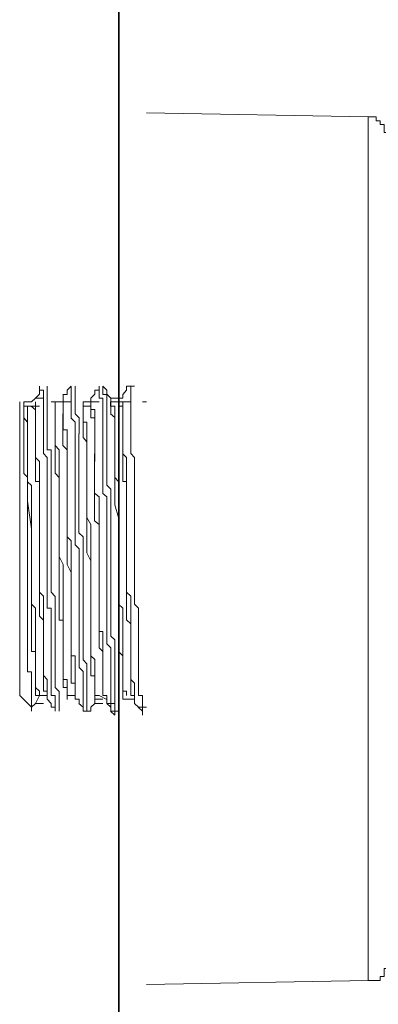
# Model space of a CAD drawing. Units: inches. Extents: x -1738 to 1647, y -2491 to -81.
# Drawn here: x -1591 to -1568, y -1770 to -1708 of the extents above; entities that cross this region are included whole.
import ezdxf

# ---------------------------------------------------------------- set-up
doc = ezdxf.new("R2010")
doc.units = ezdxf.units.IN
doc.header["$MEASUREMENT"] = 0
doc.layers.add('图层 1', color=7, linetype='Continuous')

msp = doc.modelspace()

# ---------------------------------------------------------------- linework, layer by layer
at = {"layer": '图层 1', "color": 7, "lineweight": 35}
msp.add_lwpolyline([(-1584.739, -1865.157), (-1584.739, -981.022)], dxfattribs=at)
at = {"layer": '图层 1', "color": 7, "lineweight": 9}
for points in [[(-1569.066, -1714.31), (-1582.993, -1714.065)], [(-1567.809, -1715.54), (-1567.809, -1715.295), (-1568.061, -1715.295), (-1568.061, -1715.037), (-1568.061, -1714.792), (-1568.312, -1714.792), (-1568.312, -1714.561), (-1568.577, -1714.561), (-1568.577, -1714.303), (-1568.815, -1714.303), (-1569.066, -1714.303)], [(-1569.066, -1768.525), (-1569.066, -1714.31)], [(-1589.964, -1731.967), (-1589.712, -1731.722)], [(-1589.712, -1731.464), (-1589.712, -1731.22)], [(-1589.461, -1731.464), (-1589.712, -1731.464), (-1589.712, -1731.22)], [(-1589.712, -1731.729), (-1589.712, -1731.458)], [(-1589.461, -1731.464), (-1589.461, -1731.735)], [(-1589.461, -1732.205), (-1589.461, -1731.96), (-1589.461, -1731.729)], [(-1589.223, -1731.464), (-1589.223, -1731.22)], [(-1589.223, -1731.464), (-1589.223, -1731.735), (-1589.223, -1731.967)], [(-1588.231, -1731.967), (-1588.231, -1731.722)], [(-1588.231, -1731.729), (-1587.98, -1731.729)], [(-1587.98, -1731.464), (-1587.728, -1731.22)], [(-1587.98, -1731.729), (-1587.98, -1731.458)], [(-1587.728, -1731.729), (-1587.728, -1731.458), (-1587.728, -1731.226)], [(-1587.728, -1731.729), (-1587.728, -1731.967), (-1587.728, -1732.198)], [(-1587.477, -1731.729), (-1587.477, -1731.458), (-1587.477, -1731.226)], [(-1587.477, -1731.729), (-1587.477, -1731.967), (-1587.477, -1732.198)], [(-1586.485, -1731.967), (-1586.247, -1731.722)], [(-1586.247, -1731.729), (-1586.247, -1731.458)], [(-1586.247, -1731.464), (-1585.956, -1731.464)], [(-1585.969, -1731.464), (-1585.969, -1731.22)], [(-1585.969, -1731.464), (-1585.969, -1731.22)], [(-1585.969, -1731.464), (-1585.969, -1731.735)], [(-1585.731, -1732.469), (-1585.731, -1732.198), (-1585.731, -1731.967), (-1585.969, -1731.967), (-1585.969, -1731.722)], [(-1585.48, -1731.464), (-1585.731, -1731.22)], [(-1585.731, -1731.464), (-1585.731, -1731.22)], [(-1585.731, -1731.464), (-1585.731, -1731.735), (-1585.48, -1731.735)], [(-1585.48, -1731.729), (-1585.48, -1731.458)], [(-1585.242, -1731.967), (-1585.48, -1731.722)], [(-1585.48, -1732.469), (-1585.48, -1732.198), (-1585.48, -1731.967), (-1585.48, -1731.722)], [(-1584.488, -1731.729), (-1584.25, -1731.458)], [(-1584.488, -1731.967), (-1584.488, -1731.722)], [(-1584.25, -1731.464), (-1584.25, -1731.22)], [(-1583.985, -1731.464), (-1583.985, -1731.22), (-1584.25, -1731.22)], [(-1584.25, -1731.226), (-1583.747, -1731.226)], [(-1583.985, -1731.464), (-1583.985, -1731.735)], [(-1583.985, -1732.205), (-1583.985, -1731.96), (-1583.985, -1731.729)], [(-1590.956, -1732.205), (-1590.956, -1732.476)], [(-1590.704, -1732.469), (-1590.704, -1732.198)], [(-1590.215, -1732.205), (-1590.704, -1732.205)], [(-1590.704, -1732.205), (-1590.704, -1732.476)], [(-1590.704, -1732.205), (-1590.215, -1732.205)], [(-1590.215, -1732.205), (-1589.964, -1731.96)], [(-1589.964, -1731.967), (-1589.461, -1731.967)], [(-1589.964, -1732.469), (-1589.964, -1732.198)], [(-1589.461, -1732.469), (-1589.461, -1732.198)], [(-1589.223, -1732.469), (-1589.223, -1732.198), (-1589.223, -1731.967)], [(-1588.72, -1732.469), (-1588.72, -1732.198), (-1588.985, -1732.198)], [(-1588.72, -1732.469), (-1588.72, -1732.198)], [(-1588.231, -1732.205), (-1588.72, -1732.205)], [(-1588.231, -1732.205), (-1588.231, -1731.96)], [(-1588.231, -1732.469), (-1588.231, -1732.198)], [(-1588.231, -1732.205), (-1587.728, -1732.205)], [(-1588.231, -1732.694), (-1588.231, -1732.463), (-1588.231, -1732.205)], [(-1587.728, -1733.197), (-1587.728, -1732.952), (-1587.728, -1732.694), (-1587.728, -1732.463), (-1587.728, -1732.205)], [(-1587.226, -1733.197), (-1587.477, -1732.952), (-1587.477, -1732.694), (-1587.477, -1732.463), (-1587.477, -1732.205)], [(-1586.975, -1732.469), (-1586.975, -1732.198)], [(-1586.485, -1732.205), (-1586.975, -1732.205)], [(-1586.975, -1732.694), (-1586.975, -1732.463), (-1586.975, -1732.205)], [(-1586.485, -1732.205), (-1586.485, -1731.96)], [(-1586.485, -1732.469), (-1586.485, -1732.198)], [(-1586.485, -1732.205), (-1585.969, -1732.205)], [(-1586.485, -1732.205), (-1586.485, -1732.476)], [(-1586.485, -1732.205), (-1585.969, -1732.205)], [(-1584.991, -1732.694), (-1584.991, -1732.463), (-1585.255, -1732.463), (-1585.255, -1732.205)], [(-1585.242, -1731.967), (-1584.753, -1731.967)], [(-1585.242, -1732.469), (-1585.242, -1732.198), (-1585.242, -1731.967)], [(-1584.753, -1732.205), (-1585.242, -1732.205)], [(-1584.753, -1731.967), (-1584.488, -1731.967)], [(-1584.753, -1732.205), (-1584.753, -1732.476)], [(-1584.753, -1732.205), (-1584.25, -1732.205)], [(-1584.488, -1732.694), (-1584.488, -1732.463), (-1584.488, -1732.205)], [(-1584.488, -1732.205), (-1583.985, -1732.205)], [(-1583.985, -1732.959), (-1583.985, -1732.688), (-1583.985, -1732.469), (-1583.985, -1732.198)], [(-1582.993, -1732.205), (-1583.245, -1732.205)], [(-1590.956, -1732.469), (-1590.956, -1750.629)], [(-1590.704, -1732.694), (-1590.704, -1732.463)], [(-1590.466, -1732.694), (-1590.466, -1732.463), (-1590.704, -1732.463)], [(-1590.704, -1732.959), (-1590.704, -1732.688), (-1590.704, -1732.469)], [(-1590.704, -1732.469), (-1590.215, -1732.469)], [(-1590.704, -1732.959), (-1590.704, -1732.688)], [(-1590.466, -1734.215), (-1590.466, -1733.944), (-1590.466, -1733.699), (-1590.466, -1733.468), (-1590.704, -1733.197), (-1590.704, -1732.952)], [(-1590.704, -1733.475), (-1590.704, -1733.19), (-1590.704, -1732.959)], [(-1590.466, -1732.694), (-1590.466, -1732.965), (-1590.466, -1733.19)], [(-1589.964, -1732.694), (-1590.228, -1732.463)], [(-1590.215, -1732.469), (-1589.712, -1732.469)], [(-1589.964, -1732.694), (-1589.964, -1732.463)], [(-1589.964, -1732.959), (-1589.964, -1732.688)], [(-1589.964, -1733.197), (-1589.964, -1732.952), (-1589.964, -1732.694)], [(-1589.964, -1734.215), (-1589.964, -1733.944), (-1589.964, -1733.699), (-1589.964, -1733.468), (-1589.964, -1733.197), (-1589.964, -1732.952)], [(-1589.461, -1733.951), (-1589.461, -1733.693), (-1589.461, -1733.475), (-1589.461, -1733.19), (-1589.461, -1732.959), (-1589.461, -1732.688), (-1589.461, -1732.469)], [(-1589.223, -1733.197), (-1589.223, -1732.952), (-1589.223, -1732.694), (-1589.223, -1732.463)], [(-1588.72, -1732.469), (-1588.72, -1732.694), (-1588.72, -1732.952)], [(-1588.72, -1732.469), (-1588.72, -1732.694)], [(-1588.72, -1733.197), (-1588.72, -1732.952), (-1588.72, -1732.694)], [(-1588.72, -1733.699), (-1588.72, -1733.468), (-1588.72, -1733.197), (-1588.72, -1732.952)], [(-1587.98, -1733.951), (-1588.244, -1733.951), (-1588.244, -1733.693), (-1588.244, -1733.475), (-1588.244, -1733.19), (-1588.244, -1732.959)], [(-1588.231, -1732.469), (-1588.231, -1732.694)], [(-1588.231, -1732.959), (-1588.231, -1732.688)], [(-1588.231, -1733.197), (-1588.231, -1732.952), (-1588.231, -1732.694)], [(-1586.975, -1732.959), (-1586.975, -1732.688), (-1586.975, -1732.469)], [(-1586.975, -1732.469), (-1586.485, -1732.469)], [(-1586.975, -1732.694), (-1586.975, -1732.965), (-1586.975, -1733.19)], [(-1586.975, -1733.197), (-1586.975, -1732.952)], [(-1586.247, -1734.215), (-1586.247, -1733.944), (-1586.247, -1733.699), (-1586.247, -1733.468), (-1586.247, -1733.197), (-1586.485, -1733.197), (-1586.485, -1732.952), (-1586.485, -1732.694), (-1586.485, -1732.463)], [(-1586.247, -1732.959), (-1586.247, -1732.688), (-1586.485, -1732.688), (-1586.485, -1732.469)], [(-1586.247, -1734.215), (-1586.247, -1733.944), (-1586.247, -1733.699), (-1586.247, -1733.468), (-1586.247, -1733.197), (-1586.247, -1732.952)], [(-1585.731, -1732.959), (-1585.731, -1732.688), (-1585.731, -1732.469)], [(-1585.731, -1735.221), (-1585.731, -1734.936), (-1585.731, -1734.718), (-1585.731, -1734.434), (-1585.731, -1734.215), (-1585.731, -1733.944), (-1585.731, -1733.699), (-1585.731, -1733.475), (-1585.731, -1733.203), (-1585.731, -1732.959)], [(-1585.48, -1732.959), (-1585.48, -1732.688), (-1585.48, -1732.469)], [(-1585.48, -1735.221), (-1585.48, -1734.936), (-1585.48, -1734.718), (-1585.48, -1734.434), (-1585.48, -1734.215), (-1585.48, -1733.944), (-1585.48, -1733.699), (-1585.48, -1733.475), (-1585.48, -1733.203), (-1585.48, -1732.959)], [(-1584.991, -1733.951), (-1584.991, -1733.693), (-1584.991, -1733.475), (-1584.991, -1733.19), (-1585.255, -1732.959)], [(-1585.242, -1732.469), (-1585.242, -1732.694), (-1585.242, -1732.952)], [(-1584.991, -1732.694), (-1584.991, -1732.965), (-1584.991, -1733.19)], [(-1584.488, -1732.694), (-1584.488, -1732.463), (-1584.766, -1732.463)], [(-1584.488, -1732.959), (-1584.488, -1732.688)], [(-1584.488, -1733.197), (-1584.488, -1732.952), (-1584.488, -1732.694)], [(-1584.488, -1734.215), (-1584.488, -1733.944), (-1584.488, -1733.699), (-1584.488, -1733.468), (-1584.488, -1733.197), (-1584.488, -1732.952)], [(-1583.985, -1735.221), (-1583.985, -1734.936), (-1583.985, -1734.718), (-1583.985, -1734.434), (-1583.985, -1734.215), (-1583.985, -1733.944), (-1583.985, -1733.699), (-1583.985, -1733.475), (-1583.985, -1733.203), (-1583.985, -1732.959)], [(-1590.704, -1735.697), (-1590.704, -1735.452), (-1590.704, -1735.221), (-1590.704, -1734.936), (-1590.704, -1734.718), (-1590.704, -1734.434), (-1590.704, -1734.215), (-1590.704, -1733.951), (-1590.704, -1733.706), (-1590.704, -1733.475)], [(-1590.466, -1733.951), (-1590.466, -1733.693), (-1590.466, -1733.475), (-1590.466, -1733.19)], [(-1589.964, -1734.215), (-1589.964, -1733.944), (-1589.964, -1733.699), (-1589.964, -1733.468), (-1589.964, -1733.197)], [(-1588.972, -1735.221), (-1589.223, -1735.221), (-1589.223, -1734.936), (-1589.223, -1734.718), (-1589.223, -1734.434), (-1589.223, -1734.215), (-1589.223, -1733.944), (-1589.223, -1733.699), (-1589.223, -1733.475), (-1589.223, -1733.203)], [(-1588.72, -1733.951), (-1588.72, -1733.693), (-1588.72, -1733.475), (-1588.72, -1733.19)], [(-1588.231, -1733.951), (-1588.231, -1733.693), (-1588.231, -1733.475), (-1588.231, -1733.19)], [(-1587.477, -1734.215), (-1587.477, -1733.944), (-1587.477, -1733.699), (-1587.477, -1733.468), (-1587.742, -1733.197)], [(-1587.226, -1734.215), (-1587.226, -1733.944), (-1587.226, -1733.699), (-1587.226, -1733.468), (-1587.226, -1733.197)], [(-1586.975, -1734.44), (-1586.975, -1734.209), (-1586.975, -1733.951), (-1586.975, -1733.693), (-1586.975, -1733.475), (-1586.975, -1733.19)], [(-1586.737, -1734.44), (-1586.737, -1734.209), (-1586.737, -1733.951), (-1586.737, -1733.693), (-1586.737, -1733.475), (-1586.975, -1733.475), (-1586.975, -1733.19)], [(-1584.991, -1733.951), (-1584.991, -1733.693), (-1584.991, -1733.475), (-1584.991, -1733.19)], [(-1584.488, -1735.221), (-1584.488, -1734.936), (-1584.488, -1734.718), (-1584.488, -1734.434), (-1584.488, -1734.215), (-1584.488, -1733.944), (-1584.488, -1733.699), (-1584.488, -1733.475), (-1584.488, -1733.203)], [(-1590.466, -1734.943), (-1590.466, -1734.711), (-1590.466, -1734.44), (-1590.466, -1734.209), (-1590.466, -1733.951)], [(-1590.466, -1735.221), (-1590.466, -1734.936), (-1590.466, -1734.718), (-1590.466, -1734.434), (-1590.466, -1734.215)], [(-1589.964, -1735.459), (-1589.964, -1735.214), (-1589.964, -1734.943), (-1589.964, -1734.711), (-1589.964, -1734.44), (-1589.964, -1734.209)], [(-1589.964, -1735.221), (-1589.964, -1734.936), (-1589.964, -1734.718), (-1589.964, -1734.434), (-1589.964, -1734.215)], [(-1589.461, -1735.459), (-1589.461, -1735.214), (-1589.461, -1734.943), (-1589.461, -1734.711), (-1589.461, -1734.44), (-1589.461, -1734.209), (-1589.461, -1733.951)], [(-1588.72, -1734.718), (-1588.72, -1734.434), (-1588.72, -1734.215), (-1588.72, -1733.944), (-1588.72, -1733.699)], [(-1588.482, -1735.697), (-1588.482, -1735.452), (-1588.482, -1735.221), (-1588.72, -1734.936), (-1588.72, -1734.718), (-1588.72, -1734.434), (-1588.72, -1734.215), (-1588.72, -1733.951)], [(-1587.98, -1736.186), (-1587.98, -1735.941), (-1587.98, -1735.697), (-1587.98, -1735.452), (-1587.98, -1735.221), (-1588.244, -1734.936), (-1588.244, -1734.718), (-1588.244, -1734.434), (-1588.244, -1734.209), (-1588.244, -1733.951)], [(-1587.98, -1735.221), (-1587.98, -1734.936), (-1587.98, -1734.718), (-1587.98, -1734.434), (-1587.98, -1734.215), (-1587.98, -1733.944)], [(-1587.226, -1741.913), (-1587.226, -1741.668), (-1587.226, -1741.424), (-1587.477, -1741.166), (-1587.477, -1740.921), (-1587.477, -1740.663), (-1587.477, -1740.419), (-1587.477, -1740.18), (-1587.477, -1739.923), (-1587.477, -1739.678), (-1587.477, -1739.446), (-1587.477, -1739.175), (-1587.477, -1738.917), (-1587.477, -1738.673), (-1587.477, -1738.428), (-1587.477, -1738.17), (-1587.477, -1737.945), (-1587.477, -1737.687), (-1587.477, -1737.443), (-1587.477, -1737.198), (-1587.477, -1736.94), (-1587.477, -1736.682), (-1587.477, -1736.437), (-1587.477, -1736.179), (-1587.477, -1735.955), (-1587.477, -1735.697), (-1587.477, -1735.452), (-1587.477, -1735.221), (-1587.477, -1734.936), (-1587.477, -1734.718), (-1587.477, -1734.434), (-1587.477, -1734.215)], [(-1586.975, -1741.913), (-1586.975, -1741.668), (-1586.975, -1741.424), (-1586.975, -1741.166), (-1586.975, -1740.921), (-1586.975, -1740.663), (-1587.239, -1740.419), (-1587.239, -1740.18), (-1587.239, -1739.923), (-1587.239, -1739.678), (-1587.239, -1739.446), (-1587.239, -1739.175), (-1587.239, -1738.917), (-1587.239, -1738.673), (-1587.239, -1738.428), (-1587.239, -1738.17), (-1587.239, -1737.945), (-1587.239, -1737.687), (-1587.239, -1737.443), (-1587.239, -1737.198), (-1587.239, -1736.94), (-1587.239, -1736.682), (-1587.239, -1736.437), (-1587.239, -1736.179), (-1587.239, -1735.955), (-1587.239, -1735.697), (-1587.239, -1735.452), (-1587.239, -1735.221), (-1587.239, -1734.936), (-1587.239, -1734.718), (-1587.239, -1734.434), (-1587.239, -1734.215)], [(-1586.247, -1735.459), (-1586.247, -1735.214), (-1586.247, -1734.943), (-1586.247, -1734.711), (-1586.247, -1734.44), (-1586.247, -1734.209)], [(-1586.247, -1734.215), (-1586.247, -1734.44), (-1586.247, -1734.711), (-1586.247, -1734.943), (-1586.247, -1735.214), (-1586.247, -1735.459), (-1586.247, -1735.69), (-1586.247, -1735.948)], [(-1584.991, -1734.943), (-1584.991, -1734.711), (-1584.991, -1734.44), (-1584.991, -1734.209), (-1584.991, -1733.951)], [(-1584.991, -1734.943), (-1584.991, -1734.711), (-1584.991, -1734.44), (-1584.991, -1734.209), (-1584.991, -1733.951)], [(-1584.488, -1735.459), (-1584.488, -1735.214), (-1584.488, -1734.943), (-1584.488, -1734.711), (-1584.488, -1734.44), (-1584.488, -1734.209)], [(-1588.482, -1737.443), (-1588.482, -1737.198), (-1588.482, -1736.94), (-1588.72, -1736.682), (-1588.72, -1736.437), (-1588.72, -1736.179), (-1588.72, -1735.948), (-1588.72, -1735.69), (-1588.72, -1735.465), (-1588.72, -1735.221), (-1588.72, -1734.936), (-1588.72, -1734.718)], [(-1586.737, -1735.948), (-1586.737, -1735.69), (-1586.737, -1735.459), (-1586.737, -1735.214), (-1586.737, -1734.943), (-1586.737, -1734.711), (-1586.975, -1734.44)], [(-1586.737, -1735.697), (-1586.737, -1735.452), (-1586.737, -1735.221), (-1586.737, -1734.936), (-1586.737, -1734.718), (-1586.737, -1734.434)], [(-1590.215, -1740.921), (-1590.215, -1740.663), (-1590.215, -1740.419), (-1590.215, -1740.174), (-1590.215, -1739.916), (-1590.215, -1739.671), (-1590.215, -1739.46), (-1590.215, -1739.175), (-1590.215, -1738.931), (-1590.215, -1738.673), (-1590.215, -1738.428), (-1590.215, -1738.17), (-1590.215, -1737.939), (-1590.215, -1737.681), (-1590.215, -1737.443), (-1590.466, -1737.211), (-1590.466, -1736.94), (-1590.466, -1736.695), (-1590.466, -1736.437), (-1590.466, -1736.179), (-1590.466, -1735.948), (-1590.466, -1735.69), (-1590.466, -1735.459), (-1590.466, -1735.221), (-1590.466, -1734.949)], [(-1590.466, -1738.435), (-1590.466, -1738.163), (-1590.466, -1737.945), (-1590.466, -1737.674), (-1590.466, -1737.443), (-1590.466, -1737.198), (-1590.466, -1736.94), (-1590.466, -1736.689), (-1590.466, -1736.444), (-1590.466, -1736.186), (-1590.466, -1735.941), (-1590.466, -1735.697), (-1590.466, -1735.452), (-1590.466, -1735.221)], [(-1589.712, -1742.402), (-1589.712, -1742.158), (-1589.712, -1741.913), (-1589.712, -1741.668), (-1589.712, -1741.424), (-1589.712, -1741.166), (-1589.712, -1740.921), (-1589.712, -1740.67), (-1589.712, -1740.425), (-1589.712, -1740.18), (-1589.712, -1739.909), (-1589.712, -1739.678), (-1589.712, -1739.446), (-1589.712, -1739.175), (-1589.712, -1738.917), (-1589.712, -1738.673), (-1589.712, -1738.435), (-1589.712, -1738.177), (-1589.712, -1737.945), (-1589.712, -1737.674), (-1589.712, -1737.443), (-1589.712, -1737.198), (-1589.712, -1736.94), (-1589.712, -1736.682), (-1589.712, -1736.444), (-1589.712, -1736.186), (-1589.712, -1735.941), (-1589.964, -1735.697), (-1589.964, -1735.452), (-1589.964, -1735.221)], [(-1589.712, -1742.402), (-1589.712, -1742.158), (-1589.712, -1741.913), (-1589.712, -1741.668), (-1589.712, -1741.424), (-1589.712, -1741.166), (-1589.712, -1740.921), (-1589.712, -1740.67), (-1589.712, -1740.425), (-1589.712, -1740.18), (-1589.712, -1739.909), (-1589.712, -1739.678), (-1589.712, -1739.446), (-1589.712, -1739.175), (-1589.712, -1738.917), (-1589.712, -1738.673), (-1589.712, -1738.435), (-1589.712, -1738.177), (-1589.712, -1737.945), (-1589.712, -1737.674), (-1589.712, -1737.443), (-1589.712, -1737.198), (-1589.964, -1737.198), (-1589.964, -1736.94), (-1589.964, -1736.682), (-1589.964, -1736.444), (-1589.964, -1736.186), (-1589.964, -1735.941), (-1589.964, -1735.697), (-1589.964, -1735.452)], [(-1589.223, -1742.905), (-1589.223, -1742.66), (-1589.223, -1742.402), (-1589.223, -1742.158), (-1589.223, -1741.913), (-1589.223, -1741.668), (-1589.223, -1741.424), (-1589.223, -1741.172), (-1589.223, -1740.928), (-1589.223, -1740.67), (-1589.223, -1740.412), (-1589.223, -1740.18), (-1589.223, -1739.909), (-1589.223, -1739.678), (-1589.223, -1739.446), (-1589.223, -1739.175), (-1589.223, -1738.924), (-1589.223, -1738.679), (-1589.223, -1738.435), (-1589.223, -1738.163), (-1589.223, -1737.945), (-1589.223, -1737.674), (-1589.223, -1737.443), (-1589.223, -1737.198), (-1589.223, -1736.947), (-1589.223, -1736.689), (-1589.223, -1736.431), (-1589.223, -1736.186), (-1589.223, -1735.941), (-1589.223, -1735.697), (-1589.461, -1735.452)], [(-1588.972, -1737.443), (-1588.972, -1736.94), (-1588.972, -1736.682), (-1588.972, -1736.437), (-1588.972, -1736.179), (-1588.972, -1735.948), (-1588.972, -1735.465), (-1588.972, -1735.221)], [(-1587.728, -1742.402), (-1587.728, -1742.158), (-1587.728, -1741.913), (-1587.728, -1741.668), (-1587.728, -1741.424), (-1587.728, -1741.166), (-1587.728, -1740.921), (-1587.98, -1740.67), (-1587.98, -1740.425), (-1587.98, -1740.18), (-1587.98, -1739.909), (-1587.98, -1739.678), (-1587.98, -1739.446), (-1587.98, -1739.175), (-1587.98, -1738.917), (-1587.98, -1738.673), (-1587.98, -1738.435), (-1587.98, -1738.177), (-1587.98, -1737.945), (-1587.98, -1737.674), (-1587.98, -1737.443), (-1587.98, -1737.198), (-1587.98, -1736.94), (-1587.98, -1736.682), (-1587.98, -1736.444), (-1587.98, -1736.186), (-1587.98, -1735.941), (-1587.98, -1735.697), (-1587.98, -1735.452), (-1587.98, -1735.221)], [(-1585.731, -1737.443), (-1585.731, -1736.94), (-1585.731, -1736.682), (-1585.731, -1736.437), (-1585.731, -1736.179), (-1585.731, -1735.69), (-1585.731, -1735.465), (-1585.731, -1735.221)], [(-1585.48, -1737.443), (-1585.48, -1736.94), (-1585.48, -1736.682), (-1585.48, -1736.437), (-1585.48, -1736.179), (-1585.48, -1735.69), (-1585.48, -1735.465), (-1585.48, -1735.221)], [(-1584.991, -1737.945), (-1584.991, -1737.674), (-1584.991, -1737.443), (-1584.991, -1737.198), (-1584.991, -1736.94), (-1584.991, -1736.682), (-1584.991, -1736.437), (-1584.991, -1736.179), (-1584.991, -1735.955), (-1584.991, -1735.697), (-1584.991, -1735.452), (-1584.991, -1735.221), (-1584.991, -1734.936)], [(-1584.753, -1741.172), (-1584.753, -1740.915), (-1584.753, -1740.67), (-1584.753, -1740.412), (-1584.753, -1740.18), (-1584.753, -1739.909), (-1584.753, -1739.678), (-1584.753, -1739.453), (-1584.753, -1739.182), (-1584.753, -1738.924), (-1584.753, -1738.666), (-1584.753, -1738.435), (-1584.753, -1738.163), (-1584.753, -1737.945), (-1584.753, -1737.674), (-1584.753, -1737.443), (-1584.753, -1737.204), (-1584.991, -1736.947), (-1584.991, -1736.689), (-1584.991, -1736.431), (-1584.991, -1736.186), (-1584.991, -1735.941), (-1584.991, -1735.697), (-1584.991, -1735.452), (-1584.991, -1735.227), (-1584.991, -1734.943)], [(-1584.25, -1736.94), (-1584.25, -1736.682), (-1584.25, -1736.437), (-1584.25, -1736.179), (-1584.25, -1735.948), (-1584.25, -1735.69), (-1584.488, -1735.459), (-1584.488, -1735.221)], [(-1583.747, -1737.204), (-1583.747, -1736.933), (-1583.747, -1736.689), (-1583.747, -1736.431), (-1583.747, -1735.941), (-1583.747, -1735.697), (-1583.985, -1735.452), (-1583.985, -1735.227)], [(-1590.466, -1737.681), (-1590.466, -1737.436), (-1590.466, -1736.933), (-1590.704, -1736.689), (-1590.704, -1736.186), (-1590.704, -1735.948), (-1590.704, -1735.703)], [(-1588.482, -1737.681), (-1588.482, -1737.204), (-1588.482, -1736.933), (-1588.482, -1736.689), (-1588.482, -1736.431), (-1588.482, -1735.948), (-1588.482, -1735.703)], [(-1586.737, -1739.453), (-1586.737, -1739.169), (-1586.737, -1738.924), (-1586.737, -1738.666), (-1586.737, -1738.435), (-1586.737, -1738.163), (-1586.737, -1737.945), (-1586.737, -1737.681), (-1586.737, -1737.449), (-1586.737, -1737.204), (-1586.737, -1736.933), (-1586.737, -1736.689), (-1586.737, -1736.431), (-1586.737, -1736.186), (-1586.737, -1735.941), (-1586.737, -1735.697)], [(-1586.737, -1739.678), (-1586.737, -1739.446), (-1586.737, -1739.175), (-1586.737, -1738.917), (-1586.737, -1738.673), (-1586.737, -1738.428), (-1586.737, -1738.17), (-1586.737, -1737.945), (-1586.737, -1737.687), (-1586.737, -1737.443), (-1586.737, -1737.198), (-1586.737, -1736.94), (-1586.737, -1736.682), (-1586.737, -1736.437), (-1586.737, -1736.179), (-1586.737, -1735.955)], [(-1585.969, -1742.667), (-1585.969, -1742.396), (-1585.969, -1742.164), (-1585.969, -1741.906), (-1585.969, -1741.675), (-1585.969, -1741.417), (-1585.969, -1741.172), (-1585.969, -1740.921), (-1585.969, -1740.676), (-1585.969, -1740.419), (-1585.969, -1740.174), (-1585.969, -1739.916), (-1585.969, -1739.671), (-1585.969, -1739.453), (-1585.969, -1739.169), (-1585.969, -1738.931), (-1585.969, -1738.673), (-1585.969, -1738.441), (-1585.969, -1738.17), (-1586.26, -1737.939), (-1586.26, -1737.681), (-1586.26, -1737.436), (-1586.26, -1737.204), (-1586.26, -1736.94), (-1586.26, -1736.695), (-1586.26, -1736.437), (-1586.26, -1736.179), (-1586.26, -1735.948), (-1586.26, -1735.69), (-1586.26, -1735.459)], [(-1585.969, -1742.905), (-1585.969, -1742.66), (-1585.969, -1742.402), (-1585.969, -1742.158), (-1585.969, -1741.913), (-1585.969, -1741.668), (-1585.969, -1741.424), (-1585.969, -1741.172), (-1585.969, -1740.928), (-1585.969, -1740.67), (-1585.969, -1740.412), (-1585.969, -1740.18), (-1585.969, -1739.909), (-1586.26, -1739.678), (-1586.26, -1739.446), (-1586.26, -1739.175), (-1586.26, -1738.924), (-1586.26, -1738.679), (-1586.26, -1738.435), (-1586.26, -1738.163), (-1586.26, -1737.945), (-1586.26, -1737.674), (-1586.26, -1737.443), (-1586.26, -1737.198), (-1586.26, -1736.947), (-1586.26, -1736.689), (-1586.26, -1736.431), (-1586.26, -1736.186), (-1586.26, -1735.941)], [(-1584.25, -1742.667), (-1584.25, -1742.396), (-1584.25, -1742.164), (-1584.25, -1741.906), (-1584.25, -1741.675), (-1584.25, -1741.417), (-1584.25, -1741.172), (-1584.25, -1740.921), (-1584.25, -1740.676), (-1584.25, -1740.419), (-1584.25, -1740.174), (-1584.25, -1739.916), (-1584.25, -1739.671), (-1584.25, -1739.453), (-1584.25, -1739.169), (-1584.25, -1738.931), (-1584.25, -1738.673), (-1584.25, -1738.441), (-1584.25, -1738.17), (-1584.25, -1737.939), (-1584.25, -1737.681), (-1584.25, -1737.436), (-1584.25, -1737.204), (-1584.488, -1737.204), (-1584.488, -1736.94), (-1584.488, -1736.695), (-1584.488, -1736.437), (-1584.488, -1736.179), (-1584.488, -1735.948), (-1584.488, -1735.69), (-1584.488, -1735.459)], [(-1587.98, -1738.17), (-1587.98, -1737.939), (-1587.98, -1737.681), (-1587.98, -1737.436), (-1587.98, -1736.933), (-1587.98, -1736.689), (-1587.98, -1736.437), (-1587.98, -1736.193)], [(-1584.25, -1743.408), (-1584.25, -1743.176), (-1584.25, -1742.905), (-1584.25, -1742.66), (-1584.25, -1742.402), (-1584.25, -1742.158), (-1584.25, -1741.913), (-1584.25, -1741.43), (-1584.25, -1741.172), (-1584.25, -1740.915), (-1584.25, -1740.67), (-1584.25, -1740.412), (-1584.25, -1740.18), (-1584.25, -1739.909), (-1584.25, -1739.678), (-1584.25, -1739.453), (-1584.25, -1739.182), (-1584.25, -1738.924), (-1584.25, -1738.666), (-1584.25, -1738.435), (-1584.25, -1738.163), (-1584.25, -1737.945), (-1584.25, -1737.443), (-1584.25, -1737.204), (-1584.25, -1736.933)], [(-1583.747, -1743.91), (-1583.747, -1743.652), (-1583.747, -1743.408), (-1583.747, -1743.176), (-1583.747, -1742.66), (-1583.747, -1742.402), (-1583.747, -1742.164), (-1583.747, -1741.92), (-1583.747, -1741.675), (-1583.747, -1741.172), (-1583.747, -1740.915), (-1583.747, -1740.67), (-1583.747, -1740.412), (-1583.747, -1739.916), (-1583.747, -1739.684), (-1583.747, -1739.453), (-1583.747, -1739.169), (-1583.747, -1738.924), (-1583.747, -1738.435), (-1583.747, -1738.163), (-1583.747, -1737.952), (-1583.747, -1737.681), (-1583.747, -1737.204)], [(-1590.466, -1744.413), (-1590.466, -1743.91), (-1590.466, -1743.652), (-1590.466, -1743.408), (-1590.466, -1743.176), (-1590.466, -1742.905), (-1590.466, -1742.667), (-1590.466, -1742.409), (-1590.466, -1742.164), (-1590.466, -1741.906), (-1590.466, -1741.675), (-1590.466, -1741.417), (-1590.466, -1741.172), (-1590.466, -1740.915), (-1590.466, -1740.676), (-1590.466, -1740.419), (-1590.466, -1740.187), (-1590.466, -1739.671), (-1590.466, -1739.453), (-1590.466, -1739.169), (-1590.466, -1738.924), (-1590.466, -1738.666), (-1590.466, -1738.441), (-1590.466, -1738.17), (-1590.466, -1737.939), (-1590.466, -1737.681)], [(-1588.972, -1743.91), (-1588.972, -1743.652), (-1588.972, -1743.408), (-1588.972, -1743.176), (-1588.972, -1742.66), (-1588.972, -1742.402), (-1588.972, -1742.164), (-1588.972, -1741.92), (-1588.972, -1741.417), (-1588.972, -1741.172), (-1588.972, -1740.915), (-1588.972, -1740.67), (-1588.972, -1740.412), (-1588.972, -1739.916), (-1588.972, -1739.684), (-1588.972, -1739.453), (-1588.972, -1739.169), (-1588.972, -1738.924), (-1588.972, -1738.435), (-1588.972, -1738.163), (-1588.972, -1737.952), (-1588.972, -1737.681), (-1588.972, -1737.436)], [(-1588.482, -1740.18), (-1588.482, -1739.678), (-1588.482, -1738.917), (-1588.482, -1738.435), (-1588.482, -1737.945), (-1588.482, -1737.443)], [(-1588.231, -1742.402), (-1588.482, -1741.913), (-1588.482, -1741.668), (-1588.482, -1741.424), (-1588.482, -1740.921), (-1588.482, -1740.67), (-1588.482, -1740.425), (-1588.482, -1739.909), (-1588.482, -1739.678), (-1588.482, -1739.175), (-1588.482, -1738.917), (-1588.482, -1738.673), (-1588.482, -1738.177), (-1588.482, -1737.945), (-1588.482, -1737.674)], [(-1585.48, -1743.91), (-1585.48, -1743.652), (-1585.48, -1743.408), (-1585.48, -1743.176), (-1585.48, -1742.66), (-1585.48, -1742.402), (-1585.48, -1742.164), (-1585.48, -1741.92), (-1585.48, -1741.675), (-1585.48, -1741.172), (-1585.48, -1740.915), (-1585.48, -1740.67), (-1585.48, -1740.412), (-1585.48, -1740.187), (-1585.48, -1739.684), (-1585.48, -1739.453), (-1585.48, -1739.169), (-1585.48, -1738.924), (-1585.48, -1738.435), (-1585.48, -1738.163), (-1585.731, -1737.952), (-1585.731, -1737.681), (-1585.731, -1737.436)], [(-1585.242, -1743.91), (-1585.242, -1743.652), (-1585.242, -1743.408), (-1585.242, -1743.176), (-1585.242, -1742.66), (-1585.242, -1742.402), (-1585.242, -1742.164), (-1585.242, -1741.92), (-1585.242, -1741.675), (-1585.242, -1741.172), (-1585.242, -1740.915), (-1585.242, -1740.67), (-1585.242, -1740.412), (-1585.242, -1739.916), (-1585.242, -1739.684), (-1585.242, -1739.453), (-1585.242, -1739.169), (-1585.242, -1738.924), (-1585.242, -1738.435), (-1585.242, -1738.163), (-1585.242, -1737.952), (-1585.242, -1737.681), (-1585.48, -1737.436)], [(-1590.215, -1741.675), (-1590.215, -1740.18), (-1590.466, -1738.435)], [(-1587.728, -1743.408), (-1587.728, -1742.905), (-1587.98, -1742.402), (-1587.98, -1742.158), (-1587.98, -1741.668), (-1587.98, -1741.172), (-1587.98, -1740.915), (-1587.98, -1740.412), (-1587.98, -1739.909), (-1587.98, -1739.453), (-1587.98, -1739.182), (-1587.98, -1738.666), (-1587.98, -1738.163)], [(-1584.753, -1741.172), (-1584.753, -1740.412), (-1584.753, -1739.453), (-1584.991, -1738.666), (-1584.991, -1737.945)], [(-1586.737, -1739.453), (-1586.485, -1739.909), (-1586.485, -1740.412), (-1586.485, -1740.915), (-1586.485, -1741.43), (-1586.485, -1741.913), (-1586.485, -1742.402), (-1586.485, -1742.905)], [(-1586.737, -1739.678), (-1586.737, -1740.18), (-1586.737, -1740.921), (-1586.737, -1741.668), (-1586.485, -1742.171), (-1586.485, -1742.898), (-1586.485, -1743.401)], [(-1588.482, -1745.154), (-1588.482, -1744.896), (-1588.482, -1744.651), (-1588.482, -1744.406), (-1588.482, -1744.148), (-1588.482, -1743.904), (-1588.482, -1743.666), (-1588.482, -1743.408), (-1588.482, -1743.176), (-1588.482, -1742.905), (-1588.482, -1742.66), (-1588.482, -1742.402), (-1588.482, -1742.158), (-1588.482, -1741.913), (-1588.482, -1741.675), (-1588.482, -1741.43), (-1588.482, -1741.172), (-1588.482, -1740.928), (-1588.482, -1740.67), (-1588.482, -1740.412), (-1588.482, -1740.18)], [(-1590.215, -1740.921), (-1590.215, -1741.179), (-1590.215, -1741.424), (-1590.215, -1741.682), (-1590.215, -1741.906), (-1590.215, -1742.164), (-1590.215, -1742.396), (-1590.215, -1742.667), (-1590.215, -1743.183), (-1590.215, -1743.414), (-1590.215, -1743.659), (-1590.215, -1743.91), (-1590.215, -1744.142), (-1590.215, -1744.413), (-1590.215, -1744.644), (-1590.215, -1744.902), (-1589.964, -1745.147), (-1589.964, -1745.392), (-1589.964, -1745.663), (-1589.964, -1745.888), (-1589.964, -1746.132), (-1589.964, -1746.39), (-1589.964, -1746.622), (-1589.964, -1746.893)], [(-1584.753, -1745.656), (-1584.753, -1745.385), (-1584.753, -1745.154), (-1584.753, -1744.896), (-1584.753, -1744.651), (-1584.753, -1744.406), (-1584.753, -1744.148), (-1584.753, -1743.91), (-1584.753, -1743.666), (-1584.753, -1743.408), (-1584.753, -1743.176), (-1584.753, -1742.905), (-1584.753, -1742.66), (-1584.753, -1742.402), (-1584.753, -1742.158), (-1584.753, -1741.92), (-1584.753, -1741.675), (-1584.753, -1741.43), (-1584.753, -1741.172)], [(-1584.753, -1741.172), (-1584.753, -1741.43), (-1584.753, -1741.675), (-1584.753, -1741.913), (-1584.753, -1742.158), (-1584.753, -1742.402), (-1584.753, -1742.66), (-1584.753, -1742.905), (-1584.753, -1743.176), (-1584.753, -1743.408), (-1584.753, -1743.666), (-1584.753, -1743.904), (-1584.753, -1744.148), (-1584.753, -1744.406), (-1584.753, -1744.651), (-1584.753, -1744.896), (-1584.488, -1745.154), (-1584.488, -1745.398), (-1584.488, -1745.656), (-1584.488, -1745.894), (-1584.488, -1746.126), (-1584.488, -1746.397), (-1584.488, -1746.615), (-1584.488, -1746.899), (-1584.488, -1747.131)], [(-1590.215, -1746.132), (-1590.215, -1745.888), (-1590.215, -1745.656), (-1590.215, -1745.385), (-1590.215, -1745.154), (-1590.215, -1744.896), (-1590.215, -1744.651), (-1590.215, -1744.413), (-1590.215, -1744.155), (-1590.215, -1743.91), (-1590.215, -1743.652), (-1590.215, -1743.408), (-1590.215, -1743.176), (-1590.215, -1742.905), (-1590.215, -1742.66), (-1590.215, -1742.402), (-1590.215, -1742.164), (-1590.215, -1741.906), (-1590.215, -1741.675)], [(-1587.226, -1741.913), (-1587.226, -1742.171), (-1587.226, -1742.396), (-1587.226, -1742.667), (-1587.226, -1742.898), (-1587.226, -1743.183), (-1587.226, -1743.401), (-1587.226, -1743.659), (-1587.226, -1743.904), (-1587.226, -1744.148), (-1587.226, -1744.42), (-1587.226, -1744.644), (-1587.226, -1744.902), (-1587.226, -1745.147), (-1587.226, -1745.392), (-1587.226, -1745.65), (-1587.226, -1745.894), (-1587.226, -1746.139), (-1587.226, -1746.397), (-1587.226, -1746.622), (-1587.226, -1746.893), (-1587.226, -1747.138), (-1587.226, -1747.382), (-1587.226, -1747.64), (-1587.226, -1747.872), (-1587.226, -1748.143), (-1587.226, -1748.387), (-1587.226, -1748.645), (-1587.226, -1748.883), (-1586.975, -1749.128), (-1586.975, -1749.386), (-1586.975, -1749.618), (-1586.975, -1749.862)], [(-1586.975, -1741.913), (-1586.975, -1742.171), (-1586.975, -1742.396), (-1586.975, -1742.667), (-1586.975, -1742.898), (-1586.975, -1743.183), (-1586.975, -1743.401), (-1586.975, -1743.659), (-1586.975, -1743.904), (-1586.975, -1744.148), (-1586.975, -1744.42), (-1586.975, -1744.644), (-1586.975, -1744.902), (-1586.975, -1745.147), (-1586.975, -1745.392), (-1586.975, -1745.65), (-1586.975, -1745.894), (-1586.975, -1746.139), (-1586.975, -1746.397), (-1586.975, -1746.622), (-1586.975, -1746.893), (-1586.975, -1747.138), (-1586.975, -1747.382), (-1586.975, -1747.64), (-1586.975, -1747.872), (-1586.975, -1748.143), (-1586.975, -1748.387), (-1586.737, -1748.645), (-1586.737, -1748.883), (-1586.737, -1749.128), (-1586.737, -1749.386), (-1586.737, -1749.618), (-1586.737, -1749.862)], [(-1589.712, -1742.402), (-1589.712, -1742.674), (-1589.712, -1742.898), (-1589.712, -1743.183), (-1589.712, -1743.401), (-1589.712, -1743.659), (-1589.712, -1743.904), (-1589.712, -1744.148), (-1589.461, -1744.406), (-1589.461, -1744.651), (-1589.461, -1744.909), (-1589.461, -1745.147), (-1589.461, -1745.392), (-1589.461, -1745.65), (-1589.461, -1745.894), (-1589.461, -1746.126), (-1589.461, -1746.397), (-1589.461, -1746.628), (-1589.461, -1746.899), (-1589.461, -1747.138), (-1589.461, -1747.382), (-1589.461, -1747.64), (-1589.461, -1747.872), (-1589.461, -1748.143), (-1589.461, -1748.374), (-1589.461, -1748.645), (-1589.461, -1748.89), (-1589.461, -1749.135), (-1589.461, -1749.386), (-1589.223, -1749.618)], [(-1589.712, -1742.402), (-1589.712, -1742.674), (-1589.712, -1742.898), (-1589.712, -1743.183), (-1589.712, -1743.401), (-1589.712, -1743.659), (-1589.712, -1743.904), (-1589.712, -1744.148), (-1589.712, -1744.406), (-1589.712, -1744.651), (-1589.712, -1744.909), (-1589.712, -1745.147), (-1589.712, -1745.392), (-1589.712, -1745.65), (-1589.461, -1745.894), (-1589.461, -1746.126), (-1589.461, -1746.397), (-1589.461, -1746.628), (-1589.461, -1746.899), (-1589.461, -1747.138), (-1589.461, -1747.382), (-1589.461, -1747.64), (-1589.461, -1747.872), (-1589.461, -1748.143), (-1589.461, -1748.374), (-1589.461, -1748.645), (-1589.461, -1748.89), (-1589.461, -1749.135), (-1589.461, -1749.386)], [(-1588.231, -1742.402), (-1588.231, -1742.674), (-1588.231, -1742.898), (-1588.231, -1743.183), (-1588.231, -1743.401), (-1588.231, -1743.659), (-1588.231, -1743.904), (-1588.231, -1744.148), (-1588.231, -1744.651), (-1588.231, -1744.909), (-1588.231, -1745.147), (-1588.231, -1745.392), (-1588.231, -1745.65), (-1588.231, -1745.894), (-1588.231, -1746.126), (-1588.231, -1746.397), (-1588.231, -1746.628), (-1588.231, -1747.138)], [(-1587.728, -1742.402), (-1587.728, -1742.674), (-1587.728, -1742.898), (-1587.728, -1743.183), (-1587.728, -1743.401), (-1587.728, -1743.659), (-1587.728, -1743.904), (-1587.728, -1744.148), (-1587.728, -1744.406), (-1587.728, -1744.651), (-1587.728, -1744.909), (-1587.728, -1745.147), (-1587.728, -1745.392), (-1587.728, -1745.65), (-1587.728, -1745.894), (-1587.728, -1746.126), (-1587.728, -1746.397), (-1587.728, -1746.628), (-1587.728, -1746.899), (-1587.728, -1747.138), (-1587.728, -1747.382), (-1587.728, -1747.64), (-1587.728, -1747.872), (-1587.728, -1748.143), (-1587.477, -1748.143), (-1587.477, -1748.374), (-1587.477, -1748.645), (-1587.477, -1748.89), (-1587.477, -1749.135), (-1587.477, -1749.386), (-1587.477, -1749.618)], [(-1585.969, -1742.667), (-1585.969, -1742.912), (-1585.969, -1743.183), (-1585.969, -1743.408), (-1585.969, -1743.652), (-1585.969, -1743.91), (-1585.969, -1744.142), (-1585.969, -1744.413), (-1585.969, -1744.644), (-1585.969, -1744.902), (-1585.969, -1745.16), (-1585.969, -1745.385), (-1585.969, -1745.656), (-1585.969, -1745.888), (-1585.969, -1746.132), (-1585.969, -1746.39), (-1585.969, -1746.622), (-1585.731, -1746.622), (-1585.731, -1746.893), (-1585.731, -1747.138), (-1585.731, -1747.395), (-1585.731, -1747.634), (-1585.731, -1747.878), (-1585.731, -1748.136), (-1585.731, -1748.381), (-1585.731, -1748.639), (-1585.731, -1748.883), (-1585.731, -1749.141), (-1585.731, -1749.386), (-1585.731, -1749.624)], [(-1584.25, -1742.667), (-1584.25, -1742.912), (-1584.25, -1743.183), (-1584.25, -1743.408), (-1584.25, -1743.652), (-1584.25, -1743.91), (-1584.25, -1744.142), (-1584.25, -1744.413), (-1584.25, -1744.644), (-1584.25, -1744.902), (-1584.25, -1745.16), (-1584.25, -1745.385), (-1584.25, -1745.656), (-1584.25, -1745.888), (-1583.985, -1746.132), (-1583.985, -1746.39), (-1583.985, -1746.622), (-1583.985, -1746.893), (-1583.985, -1747.138), (-1583.985, -1747.395), (-1583.985, -1747.634), (-1583.985, -1747.878), (-1583.985, -1748.136), (-1583.985, -1748.381), (-1583.985, -1748.639), (-1583.985, -1748.883), (-1583.985, -1749.141), (-1583.985, -1749.386), (-1583.985, -1749.624)], [(-1589.223, -1742.905), (-1589.223, -1743.189), (-1589.223, -1743.401), (-1589.223, -1743.659), (-1589.223, -1743.904), (-1589.223, -1744.148), (-1589.223, -1744.406), (-1589.223, -1744.651), (-1589.223, -1744.896), (-1589.223, -1745.154), (-1588.972, -1745.154), (-1588.972, -1745.392), (-1588.972, -1745.65), (-1588.972, -1745.894), (-1588.972, -1746.126), (-1588.972, -1746.397), (-1588.972, -1746.615), (-1588.972, -1746.899), (-1588.972, -1747.131), (-1588.972, -1747.389), (-1588.972, -1747.64), (-1588.972, -1747.872), (-1588.972, -1748.143), (-1588.972, -1748.374), (-1588.972, -1748.645), (-1588.972, -1748.877), (-1588.972, -1749.135), (-1588.972, -1749.393), (-1588.972, -1749.618), (-1588.972, -1749.862), (-1588.972, -1750.12), (-1588.972, -1750.365), (-1588.972, -1750.623)], [(-1587.728, -1743.408), (-1587.728, -1743.659), (-1587.728, -1743.904), (-1587.728, -1744.148), (-1587.728, -1744.406), (-1587.728, -1744.651), (-1587.728, -1744.896), (-1587.728, -1745.154), (-1587.728, -1745.385), (-1587.728, -1745.656), (-1587.728, -1745.894), (-1587.728, -1746.126), (-1587.728, -1746.397), (-1587.728, -1746.615), (-1587.728, -1746.899), (-1587.728, -1747.131), (-1587.728, -1747.389), (-1587.728, -1747.634), (-1587.728, -1747.872), (-1587.728, -1748.143), (-1587.728, -1748.374)], [(-1586.485, -1746.622), (-1586.485, -1746.39), (-1586.485, -1746.132), (-1586.485, -1745.888), (-1586.485, -1745.656), (-1586.485, -1745.392), (-1586.485, -1745.16), (-1586.485, -1744.902), (-1586.485, -1744.644), (-1586.485, -1744.413), (-1586.485, -1744.142), (-1586.485, -1743.91), (-1586.485, -1743.652), (-1586.485, -1743.408), (-1586.485, -1743.183), (-1586.485, -1742.912)], [(-1586.485, -1746.899), (-1586.485, -1746.615), (-1586.485, -1746.397), (-1586.485, -1746.126), (-1586.485, -1745.894), (-1586.485, -1745.65), (-1586.485, -1745.392), (-1586.485, -1745.154), (-1586.485, -1744.909), (-1586.485, -1744.651), (-1586.485, -1744.406), (-1586.485, -1744.148), (-1586.485, -1743.904), (-1586.485, -1743.659), (-1586.485, -1743.401)], [(-1585.969, -1742.905), (-1585.969, -1743.189), (-1585.969, -1743.401), (-1585.969, -1743.659), (-1585.969, -1743.904), (-1585.969, -1744.148), (-1585.969, -1744.406), (-1585.969, -1744.651), (-1585.969, -1744.896), (-1585.969, -1745.154), (-1585.969, -1745.392), (-1585.969, -1745.65), (-1585.969, -1745.894), (-1585.969, -1746.126), (-1585.969, -1746.397), (-1585.969, -1746.615), (-1585.969, -1746.899), (-1585.969, -1747.131), (-1585.969, -1747.389), (-1585.969, -1747.64), (-1585.731, -1747.872), (-1585.731, -1748.143), (-1585.731, -1748.374), (-1585.731, -1748.645), (-1585.731, -1748.877), (-1585.731, -1749.135), (-1585.731, -1749.393), (-1585.731, -1749.618), (-1585.731, -1749.862)], [(-1584.25, -1743.408), (-1584.25, -1743.659), (-1584.25, -1743.904), (-1584.25, -1744.148), (-1583.985, -1744.406), (-1583.985, -1744.651), (-1583.985, -1744.896), (-1583.985, -1745.154), (-1583.985, -1745.385), (-1583.985, -1745.656), (-1583.985, -1745.894), (-1583.985, -1746.126), (-1583.985, -1746.397), (-1583.985, -1746.615), (-1583.985, -1746.899), (-1583.985, -1747.131), (-1583.985, -1747.389), (-1583.985, -1747.634), (-1583.985, -1747.872), (-1583.985, -1748.143), (-1583.985, -1748.374), (-1583.985, -1748.645), (-1583.985, -1748.877), (-1583.985, -1749.135), (-1583.985, -1749.379), (-1583.985, -1749.624), (-1583.747, -1749.862)], [(-1588.972, -1743.91), (-1588.972, -1744.155), (-1588.72, -1744.413), (-1588.72, -1744.651), (-1588.72, -1744.896), (-1588.72, -1745.154), (-1588.72, -1745.385), (-1588.72, -1745.656), (-1588.72, -1745.888), (-1588.72, -1746.132), (-1588.72, -1746.403), (-1588.72, -1746.615), (-1588.72, -1746.899), (-1588.72, -1747.131), (-1588.72, -1747.389), (-1588.72, -1747.634), (-1588.72, -1747.878), (-1588.72, -1748.136), (-1588.72, -1748.381), (-1588.72, -1748.652), (-1588.72, -1748.877), (-1588.72, -1749.135), (-1588.72, -1749.379), (-1588.72, -1749.624), (-1588.72, -1749.856), (-1588.72, -1750.127), (-1588.482, -1750.371), (-1588.482, -1750.629)], [(-1585.48, -1743.91), (-1585.48, -1744.155), (-1585.48, -1744.413), (-1585.48, -1744.651), (-1585.48, -1744.896), (-1585.48, -1745.154), (-1585.48, -1745.385), (-1585.48, -1745.656), (-1585.48, -1745.888), (-1585.48, -1746.132), (-1585.48, -1746.403), (-1585.48, -1746.615), (-1585.48, -1746.899), (-1585.48, -1747.131), (-1585.48, -1747.389), (-1585.242, -1747.634), (-1585.242, -1747.878), (-1585.242, -1748.136), (-1585.242, -1748.381), (-1585.242, -1748.652), (-1585.242, -1748.877), (-1585.242, -1749.135), (-1585.242, -1749.379), (-1585.242, -1749.624), (-1585.242, -1749.856), (-1585.242, -1750.127), (-1585.242, -1750.371), (-1585.242, -1750.629)], [(-1585.242, -1743.91), (-1585.242, -1744.155), (-1585.242, -1744.413), (-1585.242, -1744.651), (-1585.242, -1744.896), (-1585.242, -1745.154), (-1585.242, -1745.385), (-1585.242, -1745.656), (-1585.242, -1745.888), (-1585.242, -1746.132), (-1585.242, -1746.403), (-1585.242, -1746.615), (-1585.242, -1746.899), (-1584.991, -1747.131), (-1584.991, -1747.389), (-1584.991, -1747.634), (-1584.991, -1747.878), (-1584.991, -1748.136), (-1584.991, -1748.381), (-1584.991, -1748.652), (-1584.991, -1748.877), (-1584.991, -1749.135), (-1584.991, -1749.379), (-1584.991, -1749.624), (-1584.991, -1749.856), (-1584.991, -1750.127), (-1584.991, -1750.371), (-1584.991, -1750.629)], [(-1583.747, -1743.91), (-1583.747, -1744.155), (-1583.747, -1744.413), (-1583.747, -1744.651), (-1583.747, -1744.896), (-1583.496, -1745.154), (-1583.496, -1745.385), (-1583.496, -1745.656), (-1583.496, -1745.888), (-1583.496, -1746.132), (-1583.496, -1746.403), (-1583.496, -1746.615), (-1583.496, -1746.899), (-1583.496, -1747.131), (-1583.496, -1747.389), (-1583.496, -1747.634), (-1583.496, -1747.878), (-1583.496, -1748.136), (-1583.496, -1748.381), (-1583.496, -1748.652), (-1583.496, -1748.877), (-1583.496, -1749.135), (-1583.496, -1749.379), (-1583.496, -1749.624), (-1583.496, -1749.856), (-1583.496, -1750.127), (-1583.496, -1750.371), (-1583.496, -1750.629), (-1583.245, -1750.629)], [(-1590.466, -1744.413), (-1590.466, -1744.658), (-1590.466, -1744.902), (-1590.466, -1745.154), (-1590.466, -1745.385), (-1590.466, -1745.656), (-1590.466, -1745.888), (-1590.466, -1746.132), (-1590.466, -1746.39), (-1590.466, -1746.622), (-1590.466, -1746.906), (-1590.466, -1747.131), (-1590.466, -1747.389), (-1590.466, -1747.634), (-1590.466, -1747.878), (-1590.466, -1748.136), (-1590.466, -1748.381), (-1590.466, -1748.639), (-1590.466, -1748.883), (-1590.466, -1749.141), (-1590.215, -1749.141), (-1590.215, -1749.379), (-1590.215, -1749.624), (-1590.215, -1749.856), (-1590.215, -1750.127), (-1590.215, -1750.358), (-1590.215, -1750.629), (-1590.215, -1750.874)], [(-1588.482, -1745.154), (-1588.482, -1745.398), (-1588.482, -1745.656), (-1588.482, -1745.894), (-1588.231, -1745.894), (-1588.231, -1746.126), (-1588.231, -1746.397), (-1588.231, -1746.615), (-1588.231, -1746.899), (-1588.231, -1747.131), (-1588.231, -1747.389), (-1588.231, -1747.647), (-1588.231, -1747.878), (-1588.231, -1748.143), (-1588.231, -1748.374), (-1588.231, -1748.645), (-1588.231, -1748.877), (-1588.231, -1749.135), (-1588.231, -1749.379), (-1588.231, -1749.624), (-1588.231, -1749.869), (-1588.231, -1750.12), (-1587.98, -1750.12)], [(-1584.753, -1745.656), (-1584.753, -1745.901), (-1584.753, -1746.126), (-1584.753, -1746.397), (-1584.753, -1746.615), (-1584.753, -1746.899), (-1584.753, -1747.131), (-1584.753, -1747.389), (-1584.753, -1747.634), (-1584.753, -1747.878), (-1584.488, -1748.149), (-1584.488, -1748.374), (-1584.488, -1748.645), (-1584.488, -1748.877), (-1584.488, -1749.135), (-1584.488, -1749.379), (-1584.488, -1749.624), (-1584.488, -1749.869), (-1584.488, -1750.127), (-1584.488, -1750.365)], [(-1590.215, -1746.132), (-1590.215, -1746.403), (-1590.215, -1746.615), (-1590.215, -1746.899), (-1590.215, -1747.131), (-1590.215, -1747.389), (-1590.215, -1747.634), (-1590.215, -1747.878), (-1589.964, -1747.878), (-1589.964, -1748.136), (-1589.964, -1748.381), (-1589.964, -1748.652), (-1589.964, -1748.877), (-1589.964, -1749.135), (-1589.964, -1749.379), (-1589.964, -1749.624), (-1589.964, -1749.856), (-1589.964, -1750.127), (-1589.964, -1750.358)], [(-1589.964, -1748.883), (-1589.964, -1748.639), (-1589.964, -1748.381), (-1589.964, -1748.136), (-1589.964, -1747.878), (-1589.964, -1747.634), (-1589.964, -1747.389), (-1589.964, -1747.131), (-1589.964, -1746.906)], [(-1588.231, -1748.883), (-1588.231, -1748.639), (-1588.231, -1748.381), (-1588.231, -1748.136), (-1588.231, -1747.878), (-1588.231, -1747.634), (-1588.231, -1747.389), (-1588.231, -1747.131)], [(-1586.485, -1746.622), (-1586.485, -1746.906), (-1586.485, -1747.138), (-1586.485, -1747.395), (-1586.485, -1747.634), (-1586.485, -1747.878), (-1586.485, -1748.136), (-1586.247, -1748.381), (-1586.247, -1748.639), (-1586.247, -1748.883), (-1586.247, -1749.141), (-1586.247, -1749.386), (-1586.247, -1749.624), (-1586.247, -1749.856), (-1586.247, -1750.127), (-1586.247, -1750.358)], [(-1586.485, -1746.899), (-1586.485, -1747.144), (-1586.485, -1747.389), (-1586.485, -1747.64), (-1586.485, -1747.872), (-1586.485, -1748.143), (-1586.485, -1748.374), (-1586.485, -1748.645), (-1586.485, -1748.877), (-1586.485, -1749.135), (-1586.485, -1749.393), (-1586.247, -1749.393), (-1586.247, -1749.618), (-1586.247, -1749.862), (-1586.247, -1750.12), (-1586.247, -1750.365), (-1586.247, -1750.623)], [(-1584.488, -1748.883), (-1584.488, -1748.639), (-1584.488, -1748.381), (-1584.488, -1748.136), (-1584.488, -1747.878), (-1584.488, -1747.634), (-1584.488, -1747.389), (-1584.488, -1747.131)], [(-1587.728, -1749.624), (-1587.728, -1749.379), (-1587.728, -1749.135), (-1587.728, -1748.877), (-1587.728, -1748.645), (-1587.728, -1748.374)], [(-1589.964, -1748.883), (-1589.964, -1749.141), (-1589.964, -1749.379), (-1589.964, -1749.624), (-1589.964, -1749.856), (-1589.964, -1750.127), (-1589.712, -1750.358), (-1589.712, -1750.629)], [(-1588.231, -1748.883), (-1588.231, -1749.141), (-1588.231, -1749.379), (-1588.231, -1749.624), (-1587.98, -1749.624), (-1587.98, -1749.856), (-1587.98, -1750.127), (-1587.98, -1750.358), (-1587.98, -1750.629)], [(-1584.488, -1748.883), (-1584.488, -1749.141), (-1584.488, -1749.379), (-1584.488, -1749.624), (-1584.488, -1749.856), (-1584.488, -1750.127), (-1584.488, -1750.358), (-1584.25, -1750.358), (-1584.25, -1750.629)], [(-1589.461, -1750.127), (-1589.461, -1749.856), (-1589.461, -1749.624), (-1589.461, -1749.379)], [(-1589.223, -1750.127), (-1589.223, -1749.856), (-1589.223, -1749.624)], [(-1587.728, -1749.624), (-1587.728, -1749.862), (-1587.477, -1749.862), (-1587.477, -1750.12), (-1587.477, -1750.365), (-1587.477, -1750.623)], [(-1587.477, -1750.127), (-1587.477, -1749.856), (-1587.477, -1749.624)], [(-1585.731, -1750.365), (-1585.731, -1750.12), (-1585.731, -1749.862), (-1585.731, -1749.618)], [(-1583.985, -1750.127), (-1583.985, -1749.856), (-1583.985, -1749.624)], [(-1589.461, -1750.127), (-1589.461, -1750.365), (-1589.223, -1750.365), (-1589.223, -1750.623)], [(-1589.223, -1750.127), (-1589.223, -1750.365), (-1589.223, -1750.623)], [(-1587.98, -1750.629), (-1587.98, -1750.358), (-1587.98, -1750.127)], [(-1587.477, -1750.127), (-1587.477, -1750.365), (-1587.477, -1750.623), (-1587.477, -1750.867)], [(-1586.975, -1750.867), (-1586.975, -1750.623), (-1586.975, -1750.365), (-1586.975, -1750.12), (-1586.975, -1749.862)], [(-1586.737, -1750.867), (-1586.737, -1750.623), (-1586.737, -1750.365), (-1586.737, -1750.12), (-1586.737, -1749.862)], [(-1585.731, -1750.365), (-1585.731, -1750.12), (-1585.731, -1749.862)], [(-1583.985, -1750.127), (-1583.985, -1750.365), (-1583.985, -1750.623), (-1583.747, -1750.623), (-1583.747, -1750.867)], [(-1583.747, -1750.365), (-1583.747, -1750.12), (-1583.747, -1749.862)], [(-1590.956, -1750.629), (-1590.215, -1751.37)], [(-1590.215, -1751.132), (-1590.215, -1750.861)], [(-1589.964, -1750.629), (-1589.964, -1750.358)], [(-1589.964, -1751.132), (-1589.712, -1750.629)], [(-1589.964, -1750.629), (-1589.712, -1750.629)], [(-1589.712, -1750.629), (-1589.223, -1750.629)], [(-1589.223, -1750.867), (-1589.223, -1750.623)], [(-1588.972, -1751.132), (-1589.223, -1750.861)], [(-1588.72, -1751.132), (-1588.72, -1750.861), (-1588.72, -1750.629), (-1588.985, -1750.629)], [(-1588.482, -1751.132), (-1588.482, -1750.861), (-1588.482, -1750.629)], [(-1587.98, -1750.629), (-1587.477, -1750.629)], [(-1587.98, -1750.629), (-1587.98, -1750.874)], [(-1587.226, -1750.867), (-1587.477, -1750.867)], [(-1587.226, -1751.132), (-1587.226, -1750.861)], [(-1586.975, -1750.867), (-1586.975, -1751.139), (-1586.975, -1751.363), (-1586.975, -1751.621)], [(-1586.737, -1750.867), (-1586.737, -1751.139), (-1586.737, -1751.363), (-1586.737, -1751.621)], [(-1586.247, -1750.629), (-1586.247, -1750.358)], [(-1586.247, -1750.867), (-1586.247, -1750.623)], [(-1586.247, -1750.629), (-1585.956, -1750.629)], [(-1586.247, -1751.132), (-1586.247, -1750.861)], [(-1586.247, -1750.867), (-1585.731, -1750.867)], [(-1585.969, -1750.629), (-1585.48, -1750.874)], [(-1585.731, -1750.365), (-1585.731, -1750.636)], [(-1585.731, -1750.365), (-1585.731, -1750.636), (-1585.48, -1750.636), (-1585.48, -1750.861)], [(-1585.48, -1751.132), (-1585.48, -1750.861)], [(-1585.242, -1751.132), (-1585.242, -1750.861), (-1585.242, -1750.629)], [(-1584.991, -1751.132), (-1584.991, -1750.861), (-1584.991, -1750.629)], [(-1584.488, -1750.867), (-1584.488, -1750.623), (-1584.488, -1750.365)], [(-1584.488, -1750.867), (-1584.25, -1750.867)], [(-1584.25, -1750.867), (-1583.747, -1750.867)], [(-1583.747, -1750.365), (-1583.747, -1750.636), (-1583.747, -1750.861)], [(-1583.747, -1751.132), (-1583.747, -1750.861)], [(-1583.245, -1751.37), (-1583.245, -1751.125), (-1583.245, -1750.867), (-1583.245, -1750.623)], [(-1590.215, -1751.37), (-1589.964, -1751.125)], [(-1590.215, -1751.132), (-1590.215, -1751.377)], [(-1590.215, -1751.621), (-1590.215, -1751.363)], [(-1589.964, -1751.132), (-1589.461, -1751.132)], [(-1588.72, -1751.37), (-1588.985, -1751.37)], [(-1588.972, -1751.37), (-1588.972, -1751.125)], [(-1588.72, -1751.132), (-1588.72, -1751.377), (-1588.72, -1751.621)], [(-1588.72, -1751.621), (-1588.72, -1751.363)], [(-1588.482, -1751.132), (-1588.482, -1751.377), (-1588.482, -1751.621)], [(-1586.975, -1751.37), (-1587.239, -1751.125)], [(-1586.975, -1751.621), (-1586.975, -1751.363)], [(-1586.485, -1751.37), (-1586.247, -1751.125)], [(-1586.485, -1751.621), (-1586.485, -1751.363)], [(-1586.247, -1751.132), (-1585.731, -1751.132)], [(-1585.242, -1751.37), (-1585.48, -1751.125)], [(-1585.48, -1751.132), (-1584.991, -1751.132)], [(-1585.242, -1751.132), (-1585.242, -1751.377), (-1585.242, -1751.621), (-1584.991, -1751.621), (-1584.991, -1751.873)], [(-1585.242, -1751.621), (-1585.242, -1751.363)], [(-1584.991, -1751.132), (-1584.991, -1751.377), (-1584.991, -1751.621), (-1584.753, -1751.621), (-1584.753, -1751.873)], [(-1583.496, -1751.37), (-1583.747, -1751.125)], [(-1583.245, -1751.621), (-1583.509, -1751.363)], [(-1583.496, -1751.37), (-1582.993, -1751.37)], [(-1583.245, -1751.37), (-1583.245, -1751.628), (-1583.245, -1751.866)], [(-1586.975, -1751.621), (-1586.485, -1751.621)], [(-1584.991, -1751.873), (-1585.255, -1751.615)], [(-1583.245, -1751.873), (-1583.245, -1751.615)], [(-1569.066, -1768.525), (-1568.815, -1768.525), (-1568.577, -1768.525), (-1568.312, -1768.525), (-1568.312, -1768.28), (-1568.061, -1768.28), (-1568.061, -1768.022), (-1568.061, -1767.777), (-1567.809, -1767.777), (-1567.809, -1767.52), (-1567.809, -1767.275)], [(-1582.993, -1768.776), (-1569.066, -1768.518)]]:
    msp.add_lwpolyline(points, dxfattribs=at)

doc.saveas('drawing.dxf')
